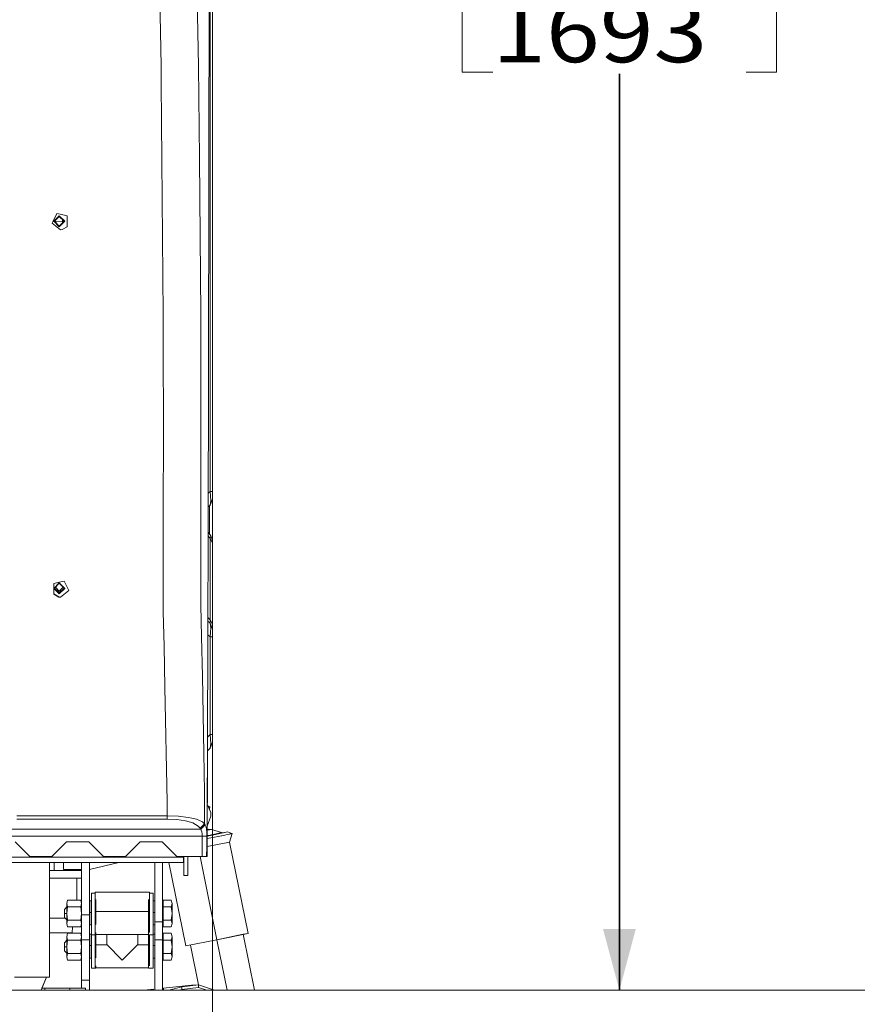
# Model space of a CAD drawing. Units: millimetres. Extents: x 686 to 9240, y -782 to 3582.
# Drawn here: x 4663 to 5346, y 1239 to 2043 of the extents above; entities that cross this region are included whole.
import ezdxf
from ezdxf.lldxf.tags import DXFTag

# ---------------------------------------------------------------- set-up
doc = ezdxf.new("R2010")
doc.units = ezdxf.units.MM
doc.layers.add('1', color=7, linetype='Continuous', true_color=0xffffff)
doc.styles.add('blockfont', font='simplex.shx')
tags = doc.linetypes.add('DASHED', pattern=[25.72, 12.86, -12.86]).pattern_tags.tags
tags[6:7] = [DXFTag(74, 4), DXFTag(75, 0), DXFTag(340, '0'), DXFTag(46, 0.0), DXFTag(50, 0.0), DXFTag(44, 0.0), DXFTag(45, 0.0)]
tags[4:5] = [DXFTag(74, 4), DXFTag(75, 0), DXFTag(340, '0'), DXFTag(46, 0.0), DXFTag(50, 0.0), DXFTag(44, 0.0), DXFTag(45, 0.0)]
doc.dimstyles.get("Standard").update_dxf_attribs({"dimtxt": 0.18, "dimasz": 0.18, "dimexe": 0.18, "dimexo": 0.0625, "dimgap": 0.09, "dimtad": 0, "dimtih": 1, "dimtoh": 1, "dimdec": 4, "dimzin": 0, "dimdsep": 46, "dimtxsty": 'Standard', "dimcen": 0.09, "dimadec": 0, "dimazin": 0, "dimtfac": 1, "dimtdec": 4, "dimtofl": 0, "dimtmove": 0, "dimatfit": 3, "dimfxl": 1, "dimtolj": 1, "dimtzin": 0, "dimarcsym": 0})

# ---------------------------------------------------------------- blocks, each defined once
blk = doc.blocks.new('_U1')
at = {"layer": '1', "color": 18, "lineweight": 35}
for p, q in [((7350, 300), (7350, -404.54969)), ((2000, 200), (2000, -404.54969)), ((2000, -402.54969), (4621.520833, -402.54969)), ((7350, -402.54969), (4728.479167, -402.54969))]:
    blk.add_line(p, q, dxfattribs=at)
at = {"layer": '1', "color": 18, "lineweight": 70}
for points in [[(2000, -402.54969), (2049.999951, -389.152231), (2050.000049, -415.94715)], [(7350, -402.54969), (7300.000049, -415.94715), (7299.999951, -389.152231)]]:
    blk.add_solid(points, dxfattribs=at)
at = {"layer": '1', "color": 18, "linetype": 'Continuous', "lineweight": 13, "insert": (4625.670833, -441.445523), "char_height": 50, "attachment_point": 7, "line_spacing_factor": 0.903614, "style": 'blockfont'}
blk.add_mtext('\\W1.0391;WB', dxfattribs=at)
blk = doc.blocks.new('_U2')
at = {"layer": '1', "color": 18, "lineweight": 35}
for p, q in [((4820, 900), (4820, -54.54969)), ((2000, 200), (2000, -54.54969)), ((2000, -52.54969), (2761.984817, -52.54969)), ((4820, -52.54969), (2923.422317, -52.54969))]:
    blk.add_line(p, q, dxfattribs=at)
at = {"layer": '1', "color": 18, "lineweight": 13}
for p, q in [((2739.370234, -127.54969), (2714.370234, -127.54969)), ((2714.370234, -127.54969), (2714.370234, -221.29969)), ((2971.036901, -127.54969), (2946.036901, -127.54969)), ((2971.036901, -221.29969), (2971.036901, -127.54969)), ((2714.370234, -221.29969), (2739.370234, -221.29969)), ((2946.036901, -221.29969), (2971.036901, -221.29969))]:
    blk.add_line(p, q, dxfattribs=at)
at = {"layer": '1', "color": 18, "lineweight": 70}
for points in [[(2000, -52.54969), (2049.999951, -39.152231), (2050.000049, -65.94715)], [(4820, -52.54969), (4770.000049, -65.94715), (4769.999951, -39.152231)]]:
    blk.add_solid(points, dxfattribs=at)
at = {"layer": '1', "color": 18, "linetype": 'Continuous', "lineweight": 13, "char_height": 50, "attachment_point": 7, "line_spacing_factor": 0.903614, "style": 'blockfont'}
for s, insert in [('\\W1.2996;111', (2766.134817, -91.445523)), ('\\W1.1591;2820', (2738.895234, -213.320523))]:
    blk.add_mtext(s, dxfattribs=dict(at, insert=insert))
blk = doc.blocks.new('_U6')
at = {"layer": '1', "color": 18, "lineweight": 35}
for p, q in [((4736.950872, 2943.80216), (5154.141613, 2943.80216)), ((5152.141613, 2943.80216), (5152.141613, 2195.676085)), ((5152.141613, 1250.80001), (5152.141613, 1998.926085))]:
    blk.add_line(p, q, dxfattribs=at)
at = {"layer": '1', "color": 18, "lineweight": 13}
for p, q in [((5048.808279, 2094.176085), (5023.808279, 2094.176085)), ((5023.808279, 2094.176085), (5023.808279, 2000.426085)), ((5280.474946, 2094.176085), (5255.474946, 2094.176085)), ((5280.474946, 2000.426085), (5280.474946, 2094.176085)), ((5023.808279, 2000.426085), (5048.808279, 2000.426085)), ((5255.474946, 2000.426085), (5280.474946, 2000.426085))]:
    blk.add_line(p, q, dxfattribs=at)
at = {"layer": '1', "color": 18, "lineweight": 70}
for points in [[(5152.141613, 2943.80216), (5165.539072, 2893.802209), (5138.744153, 2893.802111)], [(5152.141613, 1250.80001), (5138.744153, 1300.799961), (5165.539072, 1300.80006)]]:
    blk.add_solid(points, dxfattribs=at)
at = {"layer": '1', "color": 18, "linetype": 'Continuous', "lineweight": 13, "char_height": 50, "attachment_point": 7, "line_spacing_factor": 0.903614, "style": 'blockfont'}
for s, insert in [('\\W1.3321;66.7', (5048.333279, 2130.280252)), ('\\W1.1591;1693', (5048.333279, 2008.405252))]:
    blk.add_mtext(s, dxfattribs=dict(at, insert=insert))
blk = doc.blocks.new('_U7')
at = {"layer": '1', "color": 18, "lineweight": 35}
for p, q in [((8949.575512, 1228.600022), (8949.575512, 3312)), ((4820, 3310), (6831.308589, 3310)), ((8949.575512, 3310), (6938.266923, 3310))]:
    blk.add_line(p, q, dxfattribs=at)
at = {"layer": '1', "color": 18, "lineweight": 70}
for points in [[(4820, 3310), (4869.999951, 3323.39746), (4870.000049, 3296.60254)], [(8949.575512, 3310), (8899.575561, 3296.60254), (8899.575462, 3323.39746)]]:
    blk.add_solid(points, dxfattribs=at)
at = {"layer": '1', "color": 18, "linetype": 'Continuous', "lineweight": 13, "insert": (6835.458589, 3271.104167), "char_height": 50, "attachment_point": 7, "line_spacing_factor": 0.903614, "style": 'blockfont'}
blk.add_mtext('\\W1.1484;CF', dxfattribs=at)
blk = doc.blocks.new('_U10')
at = {"layer": '1', "color": 18, "lineweight": 35}
for p, q in [((976.749984, 1255.371448), (976.749984, 3312)), ((976.749984, 3310), (2648.020826, 3310)), ((4820, 3310), (3148.729159, 3310))]:
    blk.add_line(p, q, dxfattribs=at)
at = {"layer": '1', "color": 18, "lineweight": 13}
for p, q in [((2679.885409, 3235), (2654.885409, 3235)), ((2654.885409, 3235), (2654.885409, 3141.25)), ((2911.552076, 3235), (2886.552076, 3235)), ((2911.552076, 3141.25), (2911.552076, 3235)), ((2654.885409, 3141.25), (2679.885409, 3141.25)), ((2886.552076, 3141.25), (2911.552076, 3141.25))]:
    blk.add_line(p, q, dxfattribs=at)
at = {"layer": '1', "color": 18, "lineweight": 70}
for points in [[(976.749984, 3310), (1026.749935, 3323.39746), (1026.750034, 3296.60254)], [(4820, 3310), (4770.000049, 3296.60254), (4769.999951, 3323.39746)]]:
    blk.add_solid(points, dxfattribs=at)
at = {"layer": '1', "color": 18, "linetype": 'Continuous', "lineweight": 13, "char_height": 50, "attachment_point": 7, "line_spacing_factor": 0.903614, "style": 'blockfont'}
for s, insert in [('\\W1.2899;151.3', (2652.170826, 3271.104167)), ('\\W1.1047;BBC', (2991.441659, 3271.104167)), ('\\W1.1591;3843', (2679.410409, 3149.229167))]:
    blk.add_mtext(s, dxfattribs=dict(at, insert=insert))

msp = doc.modelspace()

# ---------------------------------------------------------------- linework, layer by layer
at = {"layer": '1', "color": 18, "linetype": 'DASHED', "lineweight": 13}
msp.add_line((4820, 900), (4820, 3380), dxfattribs=at)
at = {"layer": '1', "color": 18, "linetype": 'Continuous', "lineweight": 13}
for p, q in [((4778.133867, 2005.517942), (4774.906633, 2184.172433)), ((4808.68244, 2005.181771), (4806.271551, 2126.199704)), ((4817.310808, 2125.246984), (4816.992758, 1932.095033)), ((4818.008421, 1658.009273), (4818.008421, 2111.575109)), ((4820.00017, 1658.009273), (4820.00017, 2111.575109)), ((4778.244493, 1991.567951), (4778.133867, 2005.517942)), ((4809.324739, 1930.182439), (4808.68244, 2005.181771)), ((4779.747484, 1802.258235), (4778.244493, 1991.567951)), ((4810.417173, 1802.526098), (4809.324739, 1930.182439)), ((4816.992758, 1932.095033), (4816.674707, 1739.002329)), ((4693.001745, 1884.901148), (4689.74304, 1878.213864)), ((4693.001745, 1884.896141), (4689.74304, 1878.208858)), ((4690.499781, 1878.564578), (4695.00017, 1883.06449)), ((4695.00017, 1883.055669), (4690.504192, 1878.560167)), ((4695.00017, 1882.555705), (4690.999983, 1878.555757)), ((4691.031516, 1878.524225), (4695.00017, 1882.492524)), ((4693.001745, 1884.901148), (4695.690153, 1884.265762)), ((4695.690153, 1884.260636), (4693.001745, 1884.896141)), ((4695.00017, 1883.06449), (4699.500082, 1878.564578)), ((4699.495671, 1878.560167), (4695.00017, 1883.055669)), ((4695.00017, 1882.555705), (4698.99988, 1878.555757)), ((4695.00017, 1882.492524), (4698.96835, 1878.524225)), ((4701.512812, 1882.88961), (4695.690153, 1884.265762)), ((4695.690153, 1884.260636), (4701.512757, 1882.884497)), ((4701.512812, 1882.88961), (4701.466558, 1878.592473)), ((4689.170835, 1877.039414), (4689.74304, 1878.213864)), ((4689.170835, 1877.039414), (4696.000097, 1871.576053)), ((4689.172632, 1877.037977), (4689.74304, 1878.208858)), ((4690.499781, 1878.564578), (4695.00017, 1874.064666)), ((4695.00017, 1874.555808), (4690.999983, 1878.555757)), ((4697.697161, 1878.444296), (4691.262655, 1878.755344)), ((4699.500082, 1878.564578), (4695.00017, 1874.064666)), ((4698.99988, 1878.555757), (4695.00017, 1874.555808)), ((4697.463034, 1871.730667), (4701.418875, 1874.144536)), ((4697.598482, 1877.154275), (4697.697161, 1878.444296)), ((4697.697161, 1878.444296), (4697.697161, 1879.795453)), ((4698.888426, 1878.444296), (4697.697161, 1878.444296)), ((4701.418875, 1874.144536), (4701.466558, 1878.592473)), ((4697.463034, 1871.730667), (4696.000097, 1871.576053)), ((4779.798983, 1774.044019), (4779.747484, 1802.258235)), ((4810.551641, 1734.106046), (4810.417173, 1802.526098)), ((4779.91247, 1711.584431), (4779.798983, 1774.044019)), ((4816.515921, 1642.532122), (4816.674707, 1739.002329)), ((4810.551641, 1734.106046), (4810.595034, 1712.19967)), ((4810.495851, 1636.011374), (4810.595034, 1712.19967)), ((4779.91247, 1711.584431), (4779.81901, 1635.358584)), ((4816.538977, 1656.539799), (4818.008421, 1658.009273)), ((4818.008421, 1658.009273), (4820.00017, 1658.009273)), ((4818.752287, 1650.574428), (4818.008421, 1658.009273)), ((4820.00017, 1653.350454), (4820.00017, 1658.009273)), ((4818.008421, 1646.836978), (4820.00017, 1651.645285)), ((4818.752287, 1650.574428), (4818.008421, 1646.836978)), ((4820.00017, 1651.645285), (4820.00017, 1653.350454)), ((4820.00017, 1651.645285), (4820.00017, 1617.966783)), ((4816.515921, 1642.532122), (4816.484449, 1623.424542)), ((4816.520557, 1645.349142), (4818.008421, 1646.836978)), ((4817.715643, 1646.544205), (4817.715643, 1623.254883)), ((4779.799459, 1619.341385), (4779.81901, 1635.358584)), ((4810.495851, 1636.011374), (4810.476778, 1621.381295)), ((4818.796156, 1621.823799), (4816.48685, 1624.882354)), ((4779.901979, 1559.719574), (4779.799459, 1619.341385)), ((4810.53829, 1565.239322), (4810.476778, 1621.381295)), ((4816.484449, 1623.424542), (4816.193579, 1545.002353)), ((4818.008421, 1619.50196), (4816.478111, 1621.715526)), ((4818.008421, 1619.50196), (4818.796156, 1621.823799)), ((4818.008421, 1619.50196), (4820.00017, 1615.995061)), ((4818.008421, 1619.50196), (4818.008421, 1553.222549)), ((4820.00017, 1617.966783), (4818.796156, 1621.823799)), ((4820.00017, 1615.995061), (4820.00017, 1617.966783)), ((4820.00017, 1615.995061), (4820.00017, 1549.71565)), ((4696.309565, 1584.202301), (4690.48786, 1582.841408)), ((4698.998926, 1584.830892), (4696.309565, 1584.202301)), ((4702.256678, 1578.219545), (4698.998926, 1584.830892)), ((4690.48786, 1582.841408), (4690.533159, 1578.594935)), ((4690.533159, 1578.718555), (4690.489176, 1582.841716)), ((4695.00017, 1583.297741), (4690.531404, 1578.883072)), ((4695.00017, 1574.40592), (4690.532078, 1578.819925)), ((4690.580366, 1574.325454), (4690.533159, 1578.718555)), ((4690.580366, 1574.201715), (4690.533159, 1578.594935)), ((4695.00017, 1574.622404), (4690.609349, 1578.960073)), ((4695.00017, 1583.020222), (4690.999983, 1579.068315)), ((4695.00017, 1575.116408), (4690.999983, 1579.068315)), ((4691.78256, 1579.841447), (4695.00017, 1576.662671)), ((4699.500082, 1578.851831), (4695.00017, 1583.297741)), ((4695.00017, 1583.020222), (4698.99988, 1579.068315)), ((4695.00017, 1576.662671), (4698.217396, 1579.841447)), ((4698.99988, 1579.068315), (4695.00017, 1575.116408)), ((4699.390525, 1578.960073), (4695.00017, 1574.622404)), ((4699.500082, 1578.851831), (4695.00017, 1574.40592)), ((4702.785443, 1577.147045), (4696.000097, 1571.791184)), ((4702.829359, 1577.057969), (4696.000097, 1571.667445)), ((4702.829359, 1577.057969), (4702.256678, 1578.219545)), ((4694.53573, 1571.943772), (4690.580366, 1574.325454)), ((4690.580366, 1574.201715), (4694.53573, 1571.820152)), ((4696.000097, 1571.791184), (4694.53573, 1571.943772)), ((4694.53573, 1571.820152), (4696.000097, 1571.667445)), ((4780.452726, 1531.722915), (4779.901979, 1559.719574)), ((4811.085699, 1539.362204), (4810.53829, 1565.239322)), ((4818.008421, 1550.351631), (4816.220052, 1552.139974)), ((4818.008421, 1550.351631), (4816.220052, 1552.139974)), ((4818.008421, 1553.222549), (4816.230661, 1555.000257)), ((4818.008421, 1553.222549), (4818.179605, 1550.910485)), ((4820.00017, 1549.71565), (4818.008421, 1553.222549)), ((4816.193579, 1545.002353), (4815.829752, 1446.87916)), ((4818.179605, 1550.910485), (4818.008421, 1550.351631)), ((4818.008421, 1550.351631), (4818.752287, 1546.614182)), ((4818.008421, 1550.351631), (4820.00017, 1545.543325)), ((4818.008421, 1539.179456), (4818.752287, 1546.614182)), ((4820.00017, 1546.604645), (4820.00017, 1549.71565)), ((4820.00017, 1546.604645), (4820.00017, 1545.543325)), ((4820.00017, 1543.838155), (4820.00017, 1545.543325)), ((4820.00017, 1539.179456), (4820.00017, 1543.838155)), ((4811.768053, 1507.08605), (4811.085699, 1539.362204)), ((4816.178772, 1541.009105), (4818.008421, 1539.179456)), ((4818.008421, 1539.179456), (4820.00017, 1539.179456)), ((4818.008421, 1459.649217), (4818.008421, 1539.179456)), ((4820.00017, 1459.649217), (4820.00017, 1539.179456)), ((4781.109331, 1498.325598), (4780.452726, 1531.722915)), ((4812.978743, 1444.417012), (4811.768053, 1507.08605)), ((4781.109331, 1498.325598), (4782.985685, 1404.656541)), ((4815.869169, 1457.509966), (4818.008421, 1459.649217)), ((4818.008421, 1459.649217), (4820.00017, 1459.649217)), ((4818.752287, 1452.214372), (4818.008421, 1459.649217)), ((4820.00017, 1454.990518), (4820.00017, 1459.649217)), ((4820.00017, 1453.285348), (4820.00017, 1454.990518)), ((4815.828852, 1446.297416), (4818.008421, 1448.476922)), ((4818.008421, 1448.476922), (4820.00017, 1453.285348)), ((4818.752287, 1452.214372), (4818.008421, 1448.476922)), ((4812.978743, 1444.417012), (4813.590048, 1412.792218)), ((4815.829752, 1446.87916), (4815.650938, 1398.61108)), ((4815.829752, 1446.87916), (4815.695284, 1360.000011)), ((4815.809889, 1402.549431), (4815.927989, 1446.396551)), ((4813.590048, 1412.792218), (4813.59577, 1397.327673)), ((4782.985685, 1404.656541), (4783.122061, 1393.127438)), ((4816.281088, 1401.411846), (4815.761322, 1402.666683)), ((4815.761322, 1402.666683), (4818.62211, 1395.760071)), ((4818.62211, 1395.760071), (4815.761322, 1402.666683)), ((4816.281088, 1401.411846), (4815.761322, 1402.666683)), ((4816.281088, 1401.411846), (4817.924974, 1400.432122)), ((4817.924974, 1400.432122), (4817.405554, 1398.697122)), ((4817.924974, 1400.432122), (4817.467512, 1398.547541)), ((4783.122061, 1393.127438), (4660.342215, 1393.127438)), ((4783.122061, 1393.127438), (4783.122061, 1390.5642)), ((4792.165277, 1392.791864), (4783.122061, 1393.127438)), ((4792.165277, 1392.791864), (4800.157068, 1391.836879)), ((4800.157068, 1391.836879), (4803.048609, 1391.180631)), ((4806.854723, 1390.316722), (4803.048609, 1391.180631)), ((4813.600061, 1386.69872), (4813.59577, 1397.327673)), ((4815.650938, 1398.61108), (4815.50741, 1360.000011)), ((4815.733413, 1384.635331), (4818.62211, 1392.9553)), ((4818.62211, 1392.9553), (4815.733413, 1384.635331)), ((4815.733413, 1384.635331), (4818.62211, 1392.9553)), ((4815.733413, 1384.635331), (4818.62211, 1392.9553)), ((4818.62211, 1395.760071), (4818.62211, 1392.9553)), ((4818.62211, 1395.760071), (4818.62211, 1392.9553)), ((4660.342215, 1390.5642), (4783.122061, 1390.5642)), ((4783.122061, 1390.5642), (4791.050909, 1390.168425)), ((4791.050909, 1390.168425), (4798.059938, 1389.069316)), ((4803.93648, 1387.328145), (4798.059938, 1389.069316)), ((4803.93648, 1387.328145), (4808.393, 1384.855625)), ((4811.929701, 1388.153788), (4806.854723, 1390.316722)), ((4808.393, 1384.855625), (4809.863089, 1383.193728)), ((4813.600061, 1386.69872), (4809.863089, 1383.193728)), ((4809.863089, 1383.193728), (4810.411451, 1382.272479)), ((4810.411451, 1382.272479), (4814.14604, 1385.816452)), ((4811.929701, 1388.153788), (4813.600061, 1386.69872)), ((4813.600061, 1386.69872), (4814.14604, 1385.816452)), ((4814.14604, 1385.816452), (4814.603804, 1384.66191)), ((4814.603804, 1384.66191), (4815.034864, 1382.496235)), ((4815.754784, 1382.090777), (4815.761859, 1384.717258)), ((4810.411451, 1382.272479), (4474.999903, 1382.272479)), ((4811.703203, 1376.512524), (4474.999903, 1376.512524)), ((4810.411451, 1382.272479), (4810.872553, 1381.545898)), ((4811.310766, 1380.20229), (4810.872553, 1381.545898)), ((4811.605452, 1378.467437), (4811.310766, 1380.20229)), ((4811.703203, 1376.512524), (4811.605452, 1378.467437)), ((4811.703203, 1376.512524), (4811.625479, 1368.205902)), ((4815.405844, 1376.488206), (4811.703203, 1376.512524)), ((4815.320013, 1379.679677), (4815.034864, 1382.496235)), ((4815.405844, 1376.488206), (4815.289019, 1368.160841)), ((4815.405844, 1376.488206), (4815.320013, 1379.679677)), ((4815.717832, 1374.568113), (4821.614264, 1375.760791)), ((4815.721042, 1376.641899), (4822.507856, 1378.014681)), ((4815.721042, 1376.641992), (4817.442415, 1376.990196)), ((4815.721669, 1377.047207), (4816.660402, 1377.237078)), ((4815.728421, 1381.410007), (4815.892218, 1381.44314)), ((4815.729467, 1382.085658), (4816.677092, 1382.277247)), ((4819.265841, 1382.125613), (4815.892218, 1381.44314)), ((4824.152468, 1378.752586), (4816.660402, 1377.237078)), ((4819.265841, 1382.125613), (4816.677092, 1382.277247)), ((4825.467585, 1378.613469), (4817.442415, 1376.990196)), ((4827.495573, 1379.42886), (4819.265841, 1382.125613)), ((4824.738501, 1376.392719), (4821.614264, 1375.760791)), ((4822.507856, 1378.014681), (4832.18479, 1379.972097)), ((4824.152468, 1378.752586), (4827.495573, 1379.42886)), ((4827.49748, 1376.950857), (4824.511182, 1376.34674)), ((4824.738501, 1376.392719), (4827.563284, 1376.964089)), ((4829.049108, 1379.337904), (4825.467585, 1378.613469)), ((4827.495573, 1379.42886), (4829.049108, 1379.337904)), ((4827.49748, 1376.950857), (4830.179547, 1377.493385)), ((4830.040453, 1377.465245), (4827.563284, 1376.964089)), ((4829.049108, 1379.337904), (4832.18479, 1379.972097)), ((4832.127569, 1377.887484), (4830.040453, 1377.465245)), ((4832.127569, 1377.887484), (4833.789347, 1378.223535)), ((4832.18479, 1379.972097), (4833.642004, 1379.659769)), ((4834.481714, 1378.363606), (4833.589422, 1378.183106)), ((4835.883139, 1378.647086), (4833.642004, 1379.659769)), ((4833.789347, 1378.223535), (4834.997175, 1378.467795)), ((4835.975645, 1378.665802), (4833.953379, 1371.778127)), ((4834.481714, 1378.363606), (4835.530756, 1378.575799)), ((4834.997175, 1378.467795), (4835.730074, 1378.616091)), ((4835.739963, 1378.618093), (4835.530756, 1378.575799)), ((4835.975645, 1378.665802), (4835.730074, 1378.616091)), ((4835.883139, 1378.647086), (4835.847013, 1378.639763)), ((4835.883139, 1378.647086), (4835.975645, 1378.665802)), ((4658.999918, 1371.999976), (4664.99996, 1366.000053)), ((4695.00017, 1366.000053), (4701.000212, 1371.999976)), ((4701.000212, 1371.999976), (4718.999861, 1371.999976)), ((4718.999861, 1371.999976), (4724.999903, 1366.000053)), ((4755.000113, 1366.000053), (4761.000154, 1371.999976)), ((4761.000154, 1371.999976), (4778.999804, 1371.999976)), ((4778.999804, 1371.999976), (4784.999845, 1366.000053)), ((4811.625479, 1368.205902), (4811.499594, 1360.000011)), ((4815.289019, 1368.160841), (4815.111635, 1360.000011)), ((4815.707801, 1368.087463), (4833.953379, 1371.778127)), ((4833.953379, 1371.778127), (4849.035265, 1297.21522)), ((4796.483992, 1359.400031), (4382.496385, 1359.400031)), ((4664.99996, 1366.000053), (4671.000002, 1360.000011)), ((4671.000002, 1360.000011), (4689.000128, 1360.000011)), ((4689.000128, 1360.000011), (4695.00017, 1366.000053)), ((4724.999903, 1366.000053), (4730.999945, 1360.000011)), ((4730.999945, 1360.000011), (4749.000071, 1360.000011)), ((4749.000071, 1360.000011), (4755.000113, 1366.000053)), ((4784.999845, 1366.000053), (4790.999887, 1360.000011)), ((4811.499594, 1360.000011), (4790.999887, 1360.000011)), ((4796.483992, 1359.400031), (4796.400068, 1358.399984)), ((4797.193903, 1360.000011), (4796.483992, 1359.400031)), ((4796.500204, 1344.400045), (4796.500204, 1359.413733)), ((4800.000189, 1360.000011), (4800.000189, 1344.400045)), ((4809.853205, 1360.000011), (4823.594091, 1292.069074)), ((4815.111635, 1360.000011), (4811.499594, 1360.000011)), ((4815.50741, 1360.000011), (4815.111635, 1360.000011)), ((4815.695284, 1360.000011), (4815.50741, 1360.000011)), ((4383.306531, 1355.000016), (4796.393393, 1355.000016)), ((4687.005995, 1355.000016), (4687.005995, 1261.391994)), ((4687.005995, 1354.952553), (4687.24926, 1355.000016)), ((4690.488735, 1355.000016), (4690.745352, 1354.949948)), ((4690.745352, 1348.881957), (4690.745352, 1354.949948)), ((4698.109418, 1355.000016), (4698.480127, 1354.357955)), ((4698.480127, 1354.357955), (4698.109418, 1355.000016)), ((4698.109418, 1355.000016), (4698.480127, 1354.357955)), ((4698.109418, 1355.000016), (4698.480127, 1354.357955)), ((4698.480127, 1349.27797), (4698.480127, 1354.357955)), ((4698.480127, 1354.357955), (4698.480127, 1349.27797)), ((4713.212011, 1312.414047), (4713.212011, 1355.000016)), ((4713.212011, 1312.414047), (4713.212011, 1355.000016)), ((4743.557737, 1355.000016), (4719.562052, 1349.27797)), ((4719.562052, 1312.414047), (4719.562052, 1355.000016)), ((4719.562052, 1312.414047), (4719.562052, 1355.000016)), ((4719.562052, 1349.27797), (4743.557737, 1355.000016)), ((4772.90201, 1355.000016), (4772.90201, 1306.601402)), ((4772.90201, 1355.000016), (4772.90201, 1306.601402)), ((4779.25205, 1355.000016), (4779.25205, 1306.601402)), ((4779.25205, 1355.000016), (4779.25205, 1306.601402)), ((4784.38247, 1355.000016), (4798.152922, 1286.922809)), ((4796.400068, 1355.004546), (4796.393393, 1355.000016)), ((4796.400068, 1358.399984), (4796.400068, 1355.004546)), ((4688.868998, 1348.515984), (4687.005995, 1348.879353)), ((4687.005995, 1348.515984), (4706.588743, 1348.515984)), ((4687.005995, 1348.515984), (4706.588743, 1348.515984)), ((4688.868998, 1348.515984), (4690.745352, 1348.881957)), ((4713.212011, 1349.27797), (4698.480127, 1349.27797)), ((4698.480127, 1349.27797), (4713.212011, 1349.27797)), ((4713.212011, 1348.515984), (4706.588743, 1348.515984)), ((4713.212011, 1348.515984), (4706.588743, 1348.515984)), ((4800.000189, 1344.400045), (4796.500204, 1344.400045)), ((4687.005995, 1342.165944), (4706.588743, 1342.165944)), ((4687.005995, 1342.165944), (4706.588743, 1342.165944)), ((4706.588743, 1342.165944), (4713.212011, 1342.165944)), ((4713.212011, 1342.165944), (4706.588743, 1342.165944)), ((4709.361551, 1324.433681), (4709.361551, 1342.165944)), ((4709.361551, 1342.165944), (4709.361551, 1324.433681)), ((4721.197126, 1330.004331), (4724.196909, 1330.004331)), ((4721.197126, 1324.996587), (4721.197126, 1330.004331)), ((4724.196909, 1330.748078), (4768.647192, 1330.748078)), ((4724.196909, 1324.996587), (4724.196909, 1330.748078)), ((4768.647192, 1315.165636), (4768.647192, 1330.748078)), ((4771.646975, 1330.004331), (4768.647192, 1330.004331)), ((4771.646975, 1324.996587), (4771.646975, 1330.004331)), ((4699.252127, 1316.784021), (4701.211927, 1318.744)), ((4701.211927, 1321.691272), (4701.746939, 1324.433681)), ((4701.211927, 1321.691272), (4701.211927, 1313.464042)), ((4701.211927, 1321.691272), (4701.746939, 1318.948862)), ((4701.211927, 1313.464042), (4701.746939, 1318.948862)), ((4701.746939, 1324.433681), (4712.677, 1324.433681)), ((4701.746939, 1318.948862), (4712.677, 1318.948862)), ((4713.212011, 1321.691272), (4712.677, 1324.433681)), ((4712.677, 1318.948862), (4713.212011, 1321.691272)), ((4712.677, 1318.948862), (4713.212011, 1313.464042)), ((4719.562052, 1319.404003), (4719.942091, 1319.404003)), ((4719.942091, 1323.725459), (4721.197126, 1323.725459)), ((4719.942091, 1314.385173), (4719.942091, 1323.725459)), ((4721.197126, 1304.517624), (4721.197126, 1324.996587)), ((4724.196909, 1315.165636), (4724.196909, 1324.996587)), ((4724.94459, 1324.996587), (4724.94459, 1315.165636)), ((4767.899511, 1324.996587), (4767.899511, 1315.427742)), ((4771.646975, 1304.517624), (4771.646975, 1324.996587)), ((4771.646975, 1323.725459), (4772.90201, 1323.725459)), ((4779.25205, 1321.763989), (4779.851912, 1321.763989)), ((4779.851912, 1324.433681), (4786.163328, 1324.433681)), ((4779.851912, 1324.433681), (4779.851912, 1318.948862)), ((4779.851912, 1318.948862), (4786.163328, 1318.948862)), ((4779.851912, 1307.979223), (4779.851912, 1318.948862)), ((4787.012098, 1321.691272), (4786.163328, 1324.433681)), ((4786.163328, 1318.948862), (4787.012098, 1321.691272)), ((4786.163328, 1318.948862), (4787.012098, 1313.464042)), ((4787.012098, 1321.691272), (4787.012098, 1313.464042)), ((4699.252127, 1313.464042), (4699.252127, 1316.784021)), ((4699.252127, 1313.464042), (4701.211927, 1313.464042)), ((4699.252127, 1310.143944), (4699.252127, 1313.464042)), ((4701.211927, 1313.464042), (4701.746939, 1307.979223)), ((4701.211927, 1305.236813), (4701.211927, 1313.464042)), ((4712.677, 1307.979223), (4713.212011, 1313.464042)), ((4713.212011, 1312.414047), (4719.562052, 1312.414047)), ((4713.212011, 1312.414047), (4713.212011, 1297.830698)), ((4713.212011, 1312.414047), (4719.562052, 1312.414047)), ((4713.212011, 1312.414047), (4713.212011, 1297.830698)), ((4719.562052, 1313.464042), (4719.942091, 1313.464042)), ((4719.562052, 1312.414047), (4719.562052, 1297.830698)), ((4719.562052, 1312.414047), (4719.562052, 1297.830698)), ((4719.942091, 1314.385173), (4721.197126, 1314.385173)), ((4719.942091, 1305.04131), (4719.942091, 1314.385173)), ((4724.196909, 1315.165636), (4768.647192, 1315.165636)), ((4724.196909, 1304.517624), (4724.196909, 1315.165636)), ((4724.94459, 1314.874948), (4724.94459, 1304.517624)), ((4767.899511, 1315.165636), (4767.899511, 1304.517624)), ((4768.647192, 1304.517624), (4768.647192, 1315.165636)), ((4772.90201, 1314.385173), (4771.646975, 1314.385173)), ((4779.25205, 1313.464042), (4779.851912, 1313.464042)), ((4786.163328, 1307.979223), (4787.012098, 1313.464042)), ((4787.012098, 1313.464042), (4787.012098, 1305.236813)), ((4699.742032, 1309.653994), (4687.005995, 1309.653994)), ((4699.742032, 1309.653994), (4687.005995, 1309.653994)), ((4699.252127, 1310.143944), (4701.211927, 1308.183965)), ((4701.211927, 1305.236813), (4701.746939, 1307.979223)), ((4701.211927, 1305.236813), (4701.746939, 1302.494284)), ((4701.746939, 1307.979223), (4712.677, 1307.979223)), ((4701.746939, 1302.494284), (4712.677, 1302.494284)), ((4705.724259, 1302.494284), (4705.464838, 1297.716018)), ((4712.677, 1307.979223), (4713.212011, 1305.236813)), ((4713.212011, 1305.236813), (4712.677, 1302.494284)), ((4719.562052, 1307.523963), (4719.942091, 1307.523963)), ((4719.942091, 1305.04131), (4719.942091, 1304.122564)), ((4719.942091, 1304.122564), (4721.197126, 1304.122564)), ((4721.197126, 1304.517624), (4721.197126, 1296.046254)), ((4724.196909, 1297.883984), (4724.196909, 1304.517624)), ((4767.899511, 1304.517624), (4767.899511, 1298.174672)), ((4768.647192, 1297.883984), (4768.647192, 1304.517624)), ((4771.646975, 1304.517624), (4771.646975, 1296.046254)), ((4771.646975, 1304.122564), (4772.90201, 1304.122564)), ((4772.90201, 1306.601402), (4779.25205, 1306.601402)), ((4772.90201, 1306.601402), (4772.90201, 1291.874048)), ((4772.90201, 1306.601402), (4779.25205, 1306.601402)), ((4772.90201, 1306.601402), (4772.90201, 1291.874048)), ((4779.25205, 1306.601402), (4779.25205, 1291.874048)), ((4779.25205, 1306.601402), (4779.25205, 1291.874048)), ((4779.25205, 1305.163976), (4779.851912, 1305.163976)), ((4779.851912, 1307.979223), (4786.163328, 1307.979223)), ((4779.851912, 1302.494284), (4779.851912, 1307.979223)), ((4779.851912, 1302.494284), (4786.163328, 1302.494284)), ((4786.163328, 1307.979223), (4787.012098, 1305.236813)), ((4786.163328, 1302.494284), (4787.012098, 1305.236813)), ((4687.005995, 1297.716018), (4694.352625, 1297.716018)), ((4705.464838, 1297.716018), (4694.352625, 1297.716018)), ((4701.211927, 1294.509289), (4701.746939, 1297.251698)), ((4701.211927, 1294.509289), (4701.746939, 1291.766879)), ((4701.211927, 1286.28194), (4701.211927, 1294.509289)), ((4701.746939, 1297.251698), (4712.677, 1297.251698)), ((4713.212011, 1294.509289), (4712.677, 1297.251698)), ((4712.677, 1291.766879), (4713.212011, 1294.509289)), ((4713.212011, 1291.874048), (4713.212011, 1297.830698)), ((4713.212011, 1291.874048), (4713.212011, 1297.830698)), ((4719.562052, 1297.830698), (4719.562052, 1291.874048)), ((4719.562052, 1297.830698), (4719.562052, 1291.874048)), ((4719.942091, 1296.538469), (4721.197126, 1296.538469)), ((4719.942091, 1287.198302), (4719.942091, 1296.538469)), ((4721.197126, 1296.046254), (4724.94459, 1296.046254)), ((4721.197126, 1277.330634), (4721.197126, 1296.046254)), ((4724.196909, 1297.883984), (4724.196909, 1296.184894)), ((4724.196909, 1287.978765), (4724.196909, 1296.046254)), ((4724.94459, 1297.855405), (4724.94459, 1296.046254)), ((4724.94459, 1296.184894), (4767.899511, 1296.184894)), ((4724.94459, 1296.046254), (4724.94459, 1287.978765)), ((4733.722208, 1288.046715), (4733.722208, 1296.184894)), ((4759.121893, 1288.046715), (4759.121893, 1296.184894)), ((4767.899511, 1297.883984), (4767.899511, 1296.046254)), ((4771.646975, 1296.046254), (4767.899511, 1296.046254)), ((4767.899511, 1296.046254), (4767.899511, 1288.240869)), ((4768.647192, 1296.046254), (4768.647192, 1287.978765)), ((4771.646975, 1296.538469), (4772.90201, 1296.538469)), ((4771.646975, 1277.330634), (4771.646975, 1296.046254)), ((4779.25205, 1294.582006), (4779.851912, 1294.582006)), ((4779.851912, 1297.251698), (4786.163328, 1297.251698)), ((4779.851912, 1291.766879), (4779.851912, 1297.251698)), ((4787.012098, 1294.509289), (4786.163328, 1297.251698)), ((4786.163328, 1291.766879), (4787.012098, 1294.509289)), ((4787.012098, 1294.509289), (4787.012098, 1286.28194)), ((4849.035265, 1297.21522), (4823.594091, 1292.069074)), ((4845.15476, 1296.430227), (4823.594091, 1292.069074)), ((4849.035265, 1297.21522), (4845.15476, 1296.430227)), ((4845.15476, 1296.430227), (4854.384683, 1250.80001)), ((4699.252127, 1289.602038), (4701.211927, 1291.562017)), ((4699.252127, 1286.28194), (4699.252127, 1289.602038)), ((4699.252127, 1286.28194), (4701.211927, 1286.28194)), ((4699.252127, 1282.961961), (4699.252127, 1286.28194)), ((4701.211927, 1286.28194), (4701.746939, 1291.766879)), ((4701.211927, 1286.28194), (4701.746939, 1280.797121)), ((4701.211927, 1278.054711), (4701.211927, 1286.28194)), ((4701.746939, 1291.766879), (4712.677, 1291.766879)), ((4712.677, 1291.766879), (4713.212011, 1286.28194)), ((4712.677, 1280.797121), (4713.212011, 1286.28194)), ((4713.212011, 1291.874048), (4713.212011, 1258.938309)), ((4713.212011, 1258.938309), (4713.212011, 1291.874048)), ((4713.212011, 1291.874048), (4719.562052, 1291.874048)), ((4713.212011, 1291.874048), (4719.562052, 1291.874048)), ((4719.562052, 1292.22202), (4719.942091, 1292.22202)), ((4719.562052, 1258.938309), (4719.562052, 1291.874048)), ((4719.562052, 1258.938309), (4719.562052, 1291.874048)), ((4719.562052, 1286.28194), (4719.942091, 1286.28194)), ((4719.942091, 1287.198302), (4721.197126, 1287.198302)), ((4719.942091, 1277.854439), (4719.942091, 1287.198302)), ((4724.196909, 1287.978765), (4733.790427, 1287.978765)), ((4724.196909, 1277.330634), (4724.196909, 1287.978765)), ((4724.94459, 1287.688077), (4724.94459, 1277.330634)), ((4746.421812, 1275.397298), (4733.722208, 1288.046715)), ((4746.421812, 1275.397298), (4759.121893, 1288.046715)), ((4759.053671, 1287.978765), (4768.647192, 1287.978765)), ((4767.899511, 1287.978765), (4767.899511, 1277.330634)), ((4768.647192, 1277.330634), (4768.647192, 1287.978765)), ((4772.90201, 1287.198302), (4771.646975, 1287.198302)), ((4772.90201, 1291.874048), (4779.25205, 1291.874048)), ((4772.90201, 1291.874048), (4772.90201, 1250.80001)), ((4772.90201, 1291.874048), (4779.25205, 1291.874048)), ((4772.90201, 1291.874048), (4772.90201, 1250.80001)), ((4779.25205, 1250.80001), (4779.25205, 1291.874048)), ((4779.25205, 1250.80001), (4779.25205, 1291.874048)), ((4779.25205, 1286.28194), (4779.851912, 1286.28194)), ((4779.851912, 1291.766879), (4786.163328, 1291.766879)), ((4779.851912, 1291.766879), (4779.851912, 1280.797121)), ((4786.163328, 1291.766879), (4787.012098, 1286.28194)), ((4786.163328, 1280.797121), (4787.012098, 1286.28194)), ((4787.012098, 1286.28194), (4787.012098, 1278.054711)), ((4823.594091, 1292.069074), (4798.152922, 1286.922809)), ((4802.033912, 1287.70786), (4808.59125, 1255.290166)), ((4823.594091, 1292.069074), (4831.941855, 1250.80001)), ((4699.252127, 1282.961961), (4701.211927, 1281.001982)), ((4701.211927, 1278.054711), (4701.746939, 1280.797121)), ((4701.746939, 1280.797121), (4712.677, 1280.797121)), ((4712.677, 1280.797121), (4713.212011, 1278.054711)), ((4719.562052, 1280.34198), (4719.942091, 1280.34198)), ((4779.851912, 1280.797121), (4786.163328, 1280.797121)), ((4779.851912, 1280.797121), (4779.851912, 1275.312301)), ((4786.163328, 1280.797121), (4787.012098, 1278.054711)), ((4701.211927, 1278.054711), (4701.746939, 1275.312301)), ((4701.746939, 1275.312301), (4712.677, 1275.312301)), ((4713.212011, 1278.054711), (4712.677, 1275.312301)), ((4719.942091, 1277.854439), (4719.942091, 1276.935693)), ((4719.942091, 1276.935693), (4721.197126, 1276.935693)), ((4721.197126, 1277.330634), (4721.197126, 1268.859264)), ((4724.196909, 1270.697114), (4724.196909, 1277.330634)), ((4724.196909, 1270.697114), (4724.196909, 1268.997905)), ((4724.94459, 1270.668532), (4724.94459, 1268.859264)), ((4767.899511, 1277.330634), (4767.899511, 1270.987802)), ((4767.899511, 1270.697114), (4767.899511, 1268.859264)), ((4768.647192, 1270.697114), (4768.647192, 1277.330634)), ((4771.646975, 1277.330634), (4771.646975, 1268.859264)), ((4771.646975, 1276.935693), (4772.90201, 1276.935693)), ((4779.25205, 1277.981993), (4779.851912, 1277.981993)), ((4779.851912, 1275.312301), (4786.163328, 1275.312301)), ((4786.163328, 1275.312301), (4787.012098, 1278.054711)), ((4721.197126, 1268.859264), (4724.94459, 1268.859264)), ((4724.94459, 1268.997905), (4767.899511, 1268.997905)), ((4771.646975, 1268.859264), (4767.899511, 1268.859264)), ((4658.402441, 1261.391994), (4687.005995, 1261.391994)), ((4684.510229, 1261.391994), (4680.122701, 1250.80001)), ((4684.510229, 1261.391994), (4680.826911, 1252.500054)), ((4719.562052, 1258.938309), (4713.212011, 1258.938309)), ((4713.212011, 1258.938309), (4719.562052, 1258.938309)), ((4713.212011, 1252.500054), (4713.212011, 1258.938309)), ((4719.562052, 1258.938309), (4719.562052, 1250.80001)), ((4719.562052, 1258.938309), (4719.562052, 1250.80001)), ((4779.352186, 1258.02004), (4779.25205, 1258.02004)), ((4779.25205, 1255.519983), (4779.352186, 1255.519983)), ((4779.352186, 1258.02004), (4779.352186, 1255.519983)), ((4779.352186, 1255.519983), (4779.352186, 1250.80001)), ((4780.140875, 1252.516743), (4802.782534, 1254.9777)), ((4802.782534, 1254.9777), (4780.140875, 1252.516743)), ((4795.041082, 1253.557083), (4808.620928, 1255.293962)), ((4808.620928, 1255.293962), (4795.041082, 1253.557083)), ((4802.782534, 1254.9777), (4808.590812, 1255.292331)), ((4808.590812, 1255.292331), (4802.782534, 1254.9777)), ((4808.620928, 1255.293962), (4808.620928, 1253.119346)), ((4821.575057, 1250.80001), (4808.620928, 1255.293962)), ((4808.620928, 1255.293962), (4808.620928, 1253.119346)), ((4821.575057, 1250.80001), (4808.620928, 1255.293962)), ((4177.430181, 1250.80001), (5760.145215, 1250.80001)), ((5774.545221, 1250.80001), (4187.030343, 1250.80001)), ((4680.826911, 1252.500054), (4683.239935, 1252.500054)), ((4680.826911, 1252.500054), (4683.239935, 1252.500054)), ((4683.239935, 1252.500054), (4703.687189, 1252.500054)), ((4683.239935, 1250.80001), (4683.239935, 1252.500054)), ((4683.239935, 1252.500054), (4703.687189, 1252.500054)), ((4683.239935, 1250.80001), (4683.239935, 1252.500054)), ((4703.687189, 1252.500054), (4716.386793, 1252.500054)), ((4703.687189, 1250.80001), (4703.687189, 1252.500054)), ((4703.687189, 1252.500054), (4716.386793, 1252.500054)), ((4703.687189, 1250.80001), (4703.687189, 1252.500054)), ((4716.386793, 1250.80001), (4716.386793, 1252.500054)), ((4716.386793, 1250.80001), (4716.386793, 1252.500054)), ((4764.347449, 1250.80001), (4771.759031, 1251.605627)), ((4771.759031, 1251.605627), (4764.347449, 1250.80001)), ((4771.759031, 1251.605627), (4771.759031, 1250.80001)), ((4771.759031, 1250.80001), (4771.759031, 1251.605627)), ((4780.140875, 1250.80001), (4780.140875, 1252.516743)), ((4780.140875, 1252.516743), (4780.140875, 1250.80001)), ((4784.463045, 1250.80001), (4795.041082, 1253.557083)), ((4795.041082, 1253.557083), (4784.463045, 1250.80001)), ((4792.806376, 1250.80001), (4795.041082, 1251.382467)), ((4795.041082, 1251.382467), (4792.806376, 1250.80001)), ((4795.041082, 1251.382467), (4795.041082, 1253.557083)), ((4795.041082, 1253.557083), (4795.041082, 1251.382467)), ((4795.041082, 1251.382467), (4808.620928, 1253.119346)), ((4808.620928, 1253.119346), (4795.041082, 1251.382467)), ((4815.306575, 1250.80001), (4808.620928, 1253.119346)), ((4815.306575, 1250.80001), (4808.620928, 1253.119346))]:
    msp.add_line(p, q, dxfattribs=at)

# ---------------------------------------------------------------- dimensions: what is measured, and where the dimension line sits
for base, p1, p2, angle, text, override, picture, middle in [((4820, 3310), (976.749984, 1241.285304), (4820, 3380), 180, '<>\\P[\\C18;\\H50.00;\\Fsimplex.shx;3843\\Fsimplex.shx;\\H50.00;\\C18; ]\\C18;\\H50.00;\\Fsimplex.shx;BBC\\Fsimplex.shx;\\H50.00;\\C18;', {"dimtxt": 50, "dimasz": 50, "dimexe": 2, "dimexo": 0, "dimgap": 1.5, "dimtih": 1, "dimtoh": 1, "dimdec": 1, "dimlfac": 0.03937, "dimzin": 8, "dimdsep": 44, "dimlunit": 2, "dimtxsty": 'blockfont', "dimsah": 1, "dimse1": 0, "dimse2": 0, "dimsd1": 0, "dimsd2": 0, "dimclrd": 18, "dimclre": 18, "dimclrt": 18, "dimtol": 0, "dimtm": -0.1, "dimtfac": 1, "dimtdec": 2, "dimtofl": 1, "dimtmove": 0, "dimtzin": 8, "dimlwd": 35, "dimlwe": 35}, '_U10', (2898.374992, 3310)), ((8949.575512, 3310), (4820, 3209.205571), (8949.575512, 1120.64999), 180, '\\C18;CF', {"dimtxt": 50, "dimasz": 50, "dimexe": 2, "dimexo": 0, "dimgap": 1.5, "dimtih": 1, "dimtoh": 1, "dimdec": 1, "dimlfac": 0.03937, "dimzin": 8, "dimdsep": 44, "dimlunit": 2, "dimpost": '', "dimtxsty": 'blockfont', "dimsah": 1, "dimse1": 0, "dimse2": 0, "dimsd1": 0, "dimsd2": 0, "dimclrd": 18, "dimclre": 18, "dimclrt": 18, "dimtol": 0, "dimtm": -0.1, "dimtfac": 1, "dimtdec": 2, "dimtofl": 1, "dimtmove": 0, "dimtzin": 8, "dimlwd": 35, "dimlwe": 35}, '_U7', (6884.787756, 3310)), ((5152.141613, 2943.80216), (5085.290029, 1250.80001), (4736.950872, 2943.80216), 270, '<>\\P[\\C18;\\H50.00;\\Fsimplex.shx;1693\\Fsimplex.shx;\\H50.00;\\C18; ]', {"dimtxt": 50, "dimasz": 50, "dimexe": 2, "dimexo": 0, "dimgap": 1.5, "dimtih": 1, "dimtoh": 1, "dimdec": 1, "dimlfac": 0.03937, "dimzin": 8, "dimdsep": 44, "dimlunit": 2, "dimtxsty": 'blockfont', "dimsah": 1, "dimse1": 0, "dimse2": 0, "dimsd1": 0, "dimsd2": 0, "dimclrd": 18, "dimclre": 18, "dimclrt": 18, "dimtol": 0, "dimtm": -0.1, "dimtfac": 1, "dimtdec": 2, "dimtofl": 1, "dimtmove": 0, "dimtzin": 8, "dimlwd": 35, "dimlwe": 35}, '_U6', (5152.141613, 2108.238585)), ((7350, -402.54969), (2000, 453.558065), (7350, 2230), 180, '\\C18;WB', {"dimtxt": 50, "dimasz": 50, "dimexe": 2, "dimexo": 0, "dimgap": 1.5, "dimtih": 1, "dimtoh": 1, "dimdec": 1, "dimlfac": 0.03937, "dimzin": 8, "dimdsep": 44, "dimlunit": 2, "dimpost": '', "dimtxsty": 'blockfont', "dimsah": 1, "dimse1": 0, "dimse2": 0, "dimsd1": 0, "dimsd2": 0, "dimclrd": 18, "dimclre": 18, "dimclrt": 18, "dimtol": 0, "dimtm": -0.1, "dimtfac": 1, "dimtdec": 2, "dimtofl": 1, "dimtmove": 0, "dimtzin": 8, "dimlwd": 35, "dimlwe": 35}, '_U1', (4675, -402.54969)), ((4820, -52.54969), (2000, 1318.023022), (4820, 900), 180, '<>\\P[\\C18;\\H50.00;\\Fsimplex.shx;2820\\Fsimplex.shx;\\H50.00;\\C18; ]', {"dimtxt": 50, "dimasz": 50, "dimexe": 2, "dimexo": 0, "dimgap": 1.5, "dimtih": 1, "dimtoh": 1, "dimdec": 1, "dimlfac": 0.03937, "dimzin": 8, "dimdsep": 44, "dimlunit": 2, "dimtxsty": 'blockfont', "dimsah": 1, "dimse1": 0, "dimse2": 0, "dimsd1": 0, "dimsd2": 0, "dimclrd": 18, "dimclre": 18, "dimclrt": 18, "dimtol": 0, "dimtm": -0.1, "dimtfac": 1, "dimtdec": 2, "dimtofl": 1, "dimtmove": 0, "dimtzin": 8, "dimlwd": 35, "dimlwe": 35}, '_U2', (2842.703567, -52.54969))]:
    dim = msp.add_linear_dim(base=base, p1=p1, p2=p2, angle=angle, text=text, dimstyle='Standard', override=override, dxfattribs=at)
    dim.commit()
    dim.dimension.update_dxf_attribs({"geometry": picture, "text_midpoint": middle, "dimtype": 160})

doc.saveas('drawing.dxf')
